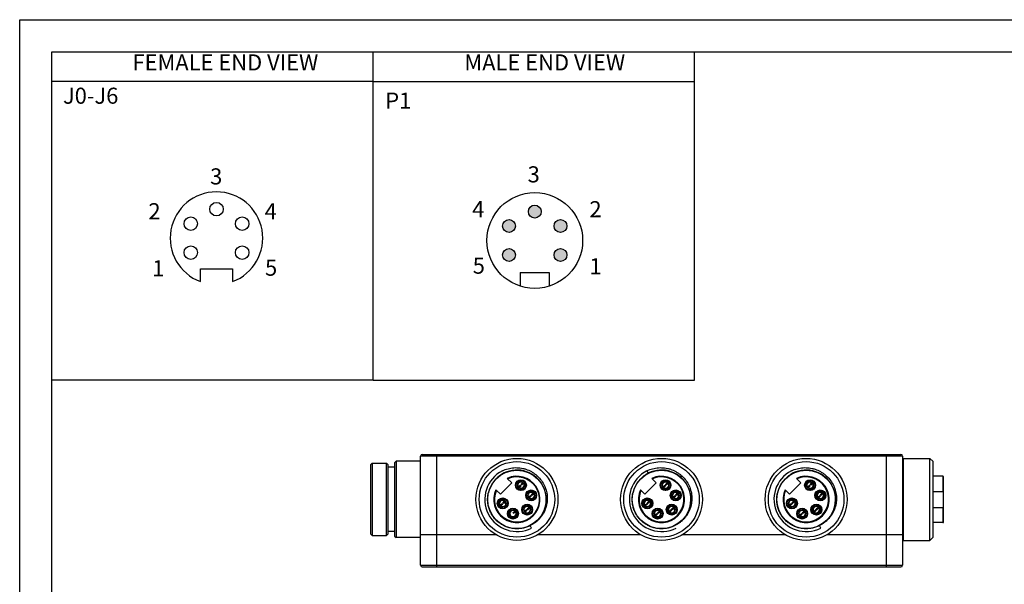
# Model space of a CAD drawing. Units: millimetres. Extents: x 6876 to 7470, y 680 to 1100.
# Drawn here: x 6876 to 7182, y 924 to 1100 of the extents above; entities that cross this region are included whole.
import ezdxf
from ezdxf.enums import TextEntityAlignment as Align

# ---------------------------------------------------------------- set-up
doc = ezdxf.new("R2010")
doc.units = ezdxf.units.MM
doc.styles.add('样式', font='isocp.shx', dxfattribs={"bigfont": 'gbcbig.shx'})

msp = doc.modelspace()

# ---------------------------------------------------------------- hatches: boundary and pattern name
h = msp.add_hatch(color=256)
h.paths.add_polyline_path([(7046.031, 1035.851, 1), (7042.031, 1035.851, 1)])
h.paths.add_polyline_path([(7042.031, 1026.851, 1), (7046.031, 1026.851, 1)])
h.paths.add_polyline_path([(7026.031, 1026.851, 1), (7030.031, 1026.851, 1)])
h.paths.add_polyline_path([(7030.031, 1035.851, 1), (7026.031, 1035.851, 1)])
h.paths.add_polyline_path([(7034.031, 1040.351, 1), (7038.031, 1040.351, 1)])

# ---------------------------------------------------------------- linework, layer by layer
for p, q in [((6875.716, 1100.038), (7469.716, 1100.038)), ((6875.716, 680.038), (6875.716, 1100.038)), ((6885.716, 1090.038), (7459.716, 1090.038)), ((6885.716, 690.038), (6885.716, 1090.038)), ((7085.717, 987.863), (7085.717, 1090.038)), ((6985.716, 1080.774), (7085.717, 1080.774)), ((6931.962, 1022.487), (6941.962, 1022.487)), ((6931.962, 1018.583), (6931.962, 1022.487)), ((6941.962, 1022.487), (6941.962, 1018.583)), ((7031.531, 1021.351), (7040.531, 1021.351)), ((7031.531, 1021.351), (7031.531, 1017.147)), ((7040.531, 1021.351), (7040.531, 1017.155)), ((6985.716, 987.863), (7085.717, 987.863)), ((6992.379, 962.214), (6992.879, 962.714)), ((6992.879, 962.714), (6992.879, 938.914)), ((7000.479, 962.714), (6992.879, 962.714)), ((7000.479, 930.314), (7000.479, 964.314)), ((7150.479, 964.314), (7000.479, 964.314)), ((7000.979, 964.814), (7149.979, 964.814)), ((7005.479, 964.814), (7005.479, 929.814)), ((7145.479, 929.814), (7145.479, 964.814)), ((7150.479, 964.314), (7150.479, 930.314)), ((7150.679, 963.564), (7158.979, 963.564)), ((7150.679, 963.564), (7150.679, 938.065)), ((7159.979, 962.564), (7158.979, 963.564)), ((7158.979, 938.064), (7158.979, 963.564)), ((7159.979, 939.064), (7159.979, 962.564)), ((6985.379, 962.064), (6984.879, 961.564)), ((6984.879, 961.564), (6984.879, 940.064)), ((6985.379, 962.064), (6985.379, 939.564)), ((6985.379, 962.064), (6989.879, 962.064)), ((6989.879, 939.564), (6989.879, 962.064)), ((6990.379, 961.564), (6989.879, 962.064)), ((6990.379, 940.064), (6990.379, 961.564)), ((6992.379, 960.814), (6990.379, 960.814)), ((6992.379, 962.214), (6992.379, 939.414)), ((7070.939, 959.724), (7071.332, 958.953)), ((7028.852, 955.976), (7027.472, 957.357)), ((7073.852, 955.976), (7072.472, 957.357)), ((7118.852, 955.976), (7117.472, 957.357)), ((7163.079, 958.014), (7159.979, 958.014)), ((7163.079, 958.014), (7163.079, 953.314)), ((7163.279, 943.814), (7163.279, 957.814)), ((7023.937, 953.821), (7025.317, 952.441)), ((7025.317, 952.441), (7028.852, 955.976)), ((7030.911, 954.641), (7031.517, 955.246)), ((7031.729, 955.034), (7031.123, 954.429)), ((7031.704, 955.433), (7032.309, 956.039)), ((7031.704, 955.433), (7032.309, 956.039)), ((7032.521, 955.827), (7031.916, 955.221)), ((7032.521, 955.827), (7031.916, 955.221)), ((7068.937, 953.821), (7070.317, 952.441)), ((7070.317, 952.441), (7073.852, 955.976)), ((7075.911, 954.641), (7076.517, 955.246)), ((7075.911, 954.641), (7076.517, 955.246)), ((7076.729, 955.034), (7076.123, 954.429)), ((7076.729, 955.034), (7076.123, 954.429)), ((7076.704, 955.433), (7077.309, 956.039)), ((7076.704, 955.433), (7077.309, 956.039)), ((7077.521, 955.827), (7076.916, 955.221)), ((7077.521, 955.827), (7076.916, 955.221)), ((7113.937, 953.821), (7115.317, 952.441)), ((7115.317, 952.441), (7118.852, 955.976)), ((7120.911, 954.641), (7121.517, 955.246)), ((7121.729, 955.034), (7121.123, 954.429)), ((7121.704, 955.433), (7122.309, 956.039)), ((7122.521, 955.827), (7121.916, 955.221)), ((7159.979, 953.314), (7163.279, 953.314)), ((7026.047, 949.777), (7026.652, 950.382)), ((7026.864, 950.17), (7026.259, 949.564)), ((7034.093, 951.459), (7034.699, 952.064)), ((7034.911, 951.852), (7034.305, 951.247)), ((7034.886, 952.251), (7035.491, 952.857)), ((7035.703, 952.645), (7035.098, 952.039)), ((7071.047, 949.777), (7071.652, 950.382)), ((7071.864, 950.17), (7071.259, 949.564)), ((7079.093, 951.459), (7079.699, 952.064)), ((7079.911, 951.852), (7079.305, 951.247)), ((7079.886, 952.251), (7080.491, 952.857)), ((7080.703, 952.645), (7080.098, 952.039)), ((7116.047, 949.777), (7116.652, 950.382)), ((7116.864, 950.17), (7116.259, 949.564)), ((7124.093, 951.459), (7124.699, 952.064)), ((7124.911, 951.852), (7124.305, 951.247)), ((7124.886, 952.251), (7125.491, 952.857)), ((7125.703, 952.645), (7125.098, 952.039)), ((7025.254, 948.984), (7025.86, 949.589)), ((7026.072, 949.377), (7025.466, 948.772)), ((7029.229, 946.595), (7029.834, 947.2)), ((7030.046, 946.988), (7029.441, 946.382)), ((7032.856, 947.039), (7033.461, 947.645)), ((7033.673, 947.433), (7033.068, 946.827)), ((7033.648, 947.832), (7034.254, 948.438)), ((7034.466, 948.225), (7033.86, 947.62)), ((7070.254, 948.984), (7070.86, 949.589)), ((7071.072, 949.377), (7070.466, 948.772)), ((7074.229, 946.595), (7074.834, 947.2)), ((7075.046, 946.988), (7074.441, 946.382)), ((7077.856, 947.039), (7078.461, 947.645)), ((7078.673, 947.433), (7078.068, 946.827)), ((7078.648, 947.832), (7079.254, 948.438)), ((7079.466, 948.225), (7078.86, 947.62)), ((7115.254, 948.984), (7115.86, 949.589)), ((7116.072, 949.377), (7115.466, 948.772)), ((7119.229, 946.595), (7119.834, 947.2)), ((7120.046, 946.988), (7119.441, 946.382)), ((7122.856, 947.039), (7123.461, 947.645)), ((7123.673, 947.433), (7123.068, 946.827)), ((7123.648, 947.832), (7124.254, 948.438)), ((7124.466, 948.225), (7123.86, 947.62)), ((7159.979, 948.314), (7163.279, 948.314)), ((7163.079, 948.314), (7163.079, 943.614)), ((7073.436, 945.802), (7074.042, 946.408)), ((7074.254, 946.195), (7073.648, 945.59)), ((7118.436, 945.802), (7119.042, 946.408)), ((7119.254, 946.195), (7118.648, 945.59)), ((6992.379, 940.814), (6990.379, 940.814)), ((7035.019, 941.904), (7034.625, 942.676)), ((7125.019, 941.904), (7124.625, 942.676)), ((7163.079, 943.614), (7159.979, 943.614)), ((6985.379, 939.564), (6984.879, 940.064)), ((6985.379, 939.564), (6989.879, 939.564)), ((6990.379, 940.064), (6989.879, 939.564)), ((6992.379, 939.414), (6992.879, 938.914)), ((7000.479, 938.914), (6992.879, 938.914)), ((7024.032, 939.814), (7000.479, 939.814)), ((7069.032, 939.814), (7036.926, 939.814)), ((7114.032, 939.814), (7081.926, 939.814)), ((7150.479, 939.814), (7126.926, 939.814)), ((7150.679, 938.064), (7158.979, 938.064)), ((7159.979, 939.064), (7158.979, 938.064)), ((7000.479, 930.314), (7150.479, 930.314)), ((7000.979, 929.814), (7149.979, 929.814))]:
    msp.add_line(p, q)
for points in [[(6985.716, 987.863), (6985.716, 1090.038)], [(6985.716, 1080.774), (6885.716, 1080.774)], [(6985.716, 987.863), (6885.716, 987.863)]]:
    msp.add_lwpolyline(points)
for centre, radius in [((7036.031, 1031.351), 14.9), ((6936.962, 1041.087), 2.1), ((7036.031, 1040.351), 2), ((6928.962, 1036.587), 2.1), ((6944.962, 1036.587), 2.1), ((7028.031, 1035.851), 2), ((7044.031, 1035.851), 2), ((6928.962, 1027.587), 2.1), ((6944.962, 1027.587), 2.1), ((7028.031, 1026.851), 2), ((7044.031, 1026.851), 2), ((7030.479, 950.814), 12.75), ((7030.479, 950.814), 11.75), ((7075.479, 950.814), 12.75), ((7075.479, 950.814), 11.75), ((7120.479, 950.814), 12.75), ((7120.479, 950.814), 11.75), ((7030.479, 950.814), 9.1), ((7075.479, 950.814), 9.1), ((7120.479, 950.814), 9.1), ((7031.716, 955.234), 1.7), ((7031.716, 955.234), 1.6), ((7031.716, 955.234), 1.45), ((7031.716, 955.234), 1.05), ((7076.716, 955.234), 1.7), ((7076.716, 955.234), 1.6), ((7076.716, 955.234), 1.6), ((7076.716, 955.234), 1.45), ((7076.716, 955.234), 1.45), ((7076.716, 955.234), 1.05), ((7076.716, 955.234), 1.05), ((7121.716, 955.234), 1.7), ((7121.716, 955.234), 1.6), ((7121.716, 955.234), 1.45), ((7121.716, 955.234), 1.05), ((7034.898, 952.052), 1.7), ((7034.898, 952.052), 1.6), ((7034.898, 952.052), 1.45), ((7034.898, 952.052), 1.05), ((7079.898, 952.052), 1.7), ((7079.898, 952.052), 1.6), ((7079.898, 952.052), 1.45), ((7079.898, 952.052), 1.05), ((7124.898, 952.052), 1.7), ((7124.898, 952.052), 1.6), ((7124.898, 952.052), 1.45), ((7124.898, 952.052), 1.05), ((7026.059, 949.577), 1.7), ((7026.059, 949.577), 1.6), ((7026.059, 949.577), 1.45), ((7026.059, 949.577), 1.05), ((7071.059, 949.577), 1.7), ((7071.059, 949.577), 1.6), ((7071.059, 949.577), 1.45), ((7071.059, 949.577), 1.05), ((7116.059, 949.577), 1.7), ((7116.059, 949.577), 1.6), ((7116.059, 949.577), 1.45), ((7116.059, 949.577), 1.05), ((7029.241, 946.395), 1.7), ((7029.241, 946.395), 1.6), ((7029.241, 946.395), 1.45), ((7029.241, 946.395), 1.05), ((7033.661, 947.632), 1.7), ((7033.661, 947.632), 1.6), ((7033.661, 947.632), 1.45), ((7033.661, 947.632), 1.05), ((7074.241, 946.395), 1.7), ((7074.241, 946.395), 1.6), ((7074.241, 946.395), 1.45), ((7074.241, 946.395), 1.05), ((7078.661, 947.632), 1.7), ((7078.661, 947.632), 1.6), ((7078.661, 947.632), 1.45), ((7078.661, 947.632), 1.05), ((7119.241, 946.395), 1.7), ((7119.241, 946.395), 1.6), ((7119.241, 946.395), 1.45), ((7119.241, 946.395), 1.05), ((7123.661, 947.632), 1.7), ((7123.661, 947.632), 1.6), ((7123.661, 947.632), 1.45), ((7123.661, 947.632), 1.05)]:
    msp.add_circle(centre, radius)
for centre, radius, start, end in [((6936.962, 1032.087), 14.4, 290.31751, 249.68249), ((7000.979, 964.314), 0.5, 90, 180), ((7149.979, 964.314), 0.5, 0, 90), ((7150.679, 963.364), 0.2, 90, 180), ((7030.479, 950.814), 10, 117.01749, 297), ((7030.479, 950.814), 9.134, 346.94021, 166.2047), ((7075.479, 950.814), 10, 117.01749, 297), ((7075.479, 950.814), 9.134, 346.94021, 166.2047), ((7120.479, 950.814), 10, 117.01749, 297), ((7120.479, 950.814), 9.134, 346.94021, 166.2047), ((7030.479, 950.814), 7.2, 155.31751, 114.68249), ((7030.479, 950.814), 7, 155.92483, 114.07517), ((7031.716, 955.234), 1, 53.62693, 216.37307), ((7075.479, 950.814), 7.2, 155.31751, 114.68249), ((7075.479, 950.814), 7, 155.92483, 114.07517), ((7076.716, 955.234), 1, 53.62693, 216.37307), ((7076.716, 955.234), 1, 53.62693, 216.37307), ((7120.479, 950.814), 7.2, 155.31751, 114.68249), ((7120.479, 950.814), 7, 155.92483, 114.07517), ((7121.716, 955.234), 1, 53.62693, 216.37307), ((7163.079, 957.814), 0.2, 0, 90), ((7031.716, 955.234), 1, 233.62693, 36.37307), ((7031.716, 955.234), 0.2, 176.40962, 273.59038), ((7031.716, 955.234), 0.2, 176.40962, 273.59038), ((7031.716, 955.234), 0.2, 356.40962, 93.59038), ((7031.716, 955.234), 0.2, 356.40962, 93.59038), ((7076.716, 955.234), 1, 233.62693, 36.37307), ((7076.716, 955.234), 1, 233.62693, 36.37307), ((7076.716, 955.234), 0.2, 176.40962, 273.59038), ((7076.716, 955.234), 0.2, 176.40962, 273.59038), ((7076.716, 955.234), 0.2, 356.40962, 93.59038), ((7076.716, 955.234), 0.2, 356.40962, 93.59038), ((7121.716, 955.234), 1, 233.62693, 36.37307), ((7121.716, 955.234), 0.2, 176.40962, 273.59038), ((7121.716, 955.234), 0.2, 356.40962, 93.59038), ((7030.397, 950.834), 9.05, 166.19971, 167.84323), ((7026.059, 949.577), 1, 53.62693, 216.37307), ((7026.059, 949.577), 1, 233.62693, 36.37307), ((7034.898, 952.052), 1, 53.62693, 216.37307), ((7034.898, 952.052), 1, 233.62693, 36.37307), ((7034.898, 952.052), 0.2, 176.40962, 273.59038), ((7034.898, 952.052), 0.2, 356.40962, 93.59038), ((7075.397, 950.834), 9.05, 166.19971, 167.84323), ((7071.059, 949.577), 1, 53.62693, 216.37307), ((7071.059, 949.577), 1, 233.62693, 36.37307), ((7079.898, 952.052), 1, 53.62693, 216.37307), ((7079.898, 952.052), 1, 233.62693, 36.37307), ((7079.898, 952.052), 0.2, 176.40962, 273.59038), ((7079.898, 952.052), 0.2, 356.40962, 93.59038), ((7120.397, 950.834), 9.05, 166.19971, 167.84323), ((7116.059, 949.577), 1, 53.62693, 216.37307), ((7116.059, 949.577), 1, 233.62693, 36.37307), ((7124.898, 952.052), 1, 53.62693, 216.37307), ((7124.898, 952.052), 1, 233.62693, 36.37307), ((7124.898, 952.052), 0.2, 176.40962, 273.59038), ((7124.898, 952.052), 0.2, 356.40962, 93.59038), ((7026.059, 949.577), 0.2, 176.40962, 273.59038), ((7026.059, 949.577), 0.2, 356.40962, 93.59038), ((7029.241, 946.395), 1, 53.62693, 216.37307), ((7029.241, 946.395), 1, 233.62693, 36.37307), ((7033.661, 947.632), 1, 53.62693, 216.37307), ((7033.661, 947.632), 1, 233.62693, 36.37307), ((7033.661, 947.632), 0.2, 176.40962, 273.59038), ((7033.661, 947.632), 0.2, 356.40962, 93.59038), ((7030.427, 950.828), 9.187, 345.47021, 346.93149), ((7071.059, 949.577), 0.2, 176.40962, 273.59038), ((7071.059, 949.577), 0.2, 356.40962, 93.59038), ((7074.241, 946.395), 1, 53.62693, 216.37307), ((7074.241, 946.395), 1, 233.62693, 36.37307), ((7078.661, 947.632), 1, 53.62693, 216.37307), ((7078.661, 947.632), 1, 233.62693, 36.37307), ((7078.661, 947.632), 0.2, 176.40962, 273.59038), ((7078.661, 947.632), 0.2, 356.40962, 93.59038), ((7075.427, 950.828), 9.187, 345.47021, 346.93149), ((7116.059, 949.577), 0.2, 176.40962, 273.59038), ((7116.059, 949.577), 0.2, 356.40962, 93.59038), ((7119.241, 946.395), 1, 53.62693, 216.37307), ((7119.241, 946.395), 1, 233.62693, 36.37307), ((7123.661, 947.632), 1, 53.62693, 216.37307), ((7123.661, 947.632), 1, 233.62693, 36.37307), ((7123.661, 947.632), 0.2, 176.40962, 273.59038), ((7123.661, 947.632), 0.2, 356.40962, 93.59038), ((7120.427, 950.828), 9.187, 345.47021, 346.93149), ((7074.241, 946.395), 0.2, 176.40962, 273.59038), ((7074.241, 946.395), 0.2, 356.40962, 93.59038), ((7119.241, 946.395), 0.2, 176.40962, 273.59038), ((7119.241, 946.395), 0.2, 356.40962, 93.59038), ((7163.079, 943.814), 0.2, 270, 0), ((7150.679, 938.264), 0.2, 180, 270), ((7000.979, 930.314), 0.5, 180, 270), ((7149.979, 930.314), 0.5, 270, 0)]:
    msp.add_arc(centre, radius, start, end)
for points, knots in [([(7025.936, 959.723), (7026.501, 959.991), (7027.39, 960.316), (7028.616, 960.575), (7029.861, 960.716), (7031.121, 960.681), (7032.356, 960.466), (7033.564, 960.133), (7034.72, 959.629), (7035.784, 958.966), (7036.778, 958.204), (7037.878, 957.076), (7038.905, 955.492), (7039.607, 953.738), (7039.948, 951.881), (7039.919, 949.993), (7039.581, 948.454), (7039.132, 947.284), (7038.708, 946.444), (7038.201, 945.651), (7037.618, 944.913), (7036.962, 944.238), (7036.001, 943.434), (7035.191, 942.943), (7034.625, 942.676)], [0, 0, 0, 0, 0.06248, 0.0937541, 0.1250283, 0.1875063, 0.2187802, 0.250054, 0.3125298, 0.3438035, 0.3750773, 0.437551, 0.5000228, 0.5624937, 0.6249638, 0.6874325, 0.7499002, 0.781173, 0.8124457, 0.8437186, 0.8749914, 0.9062641, 0.9375366, 1, 1, 1, 1]), ([(7070.936, 959.723), (7071.501, 959.991), (7072.39, 960.316), (7073.616, 960.575), (7074.861, 960.716), (7076.121, 960.681), (7077.356, 960.466), (7078.564, 960.133), (7079.72, 959.629), (7080.784, 958.966), (7081.778, 958.204), (7082.878, 957.076), (7083.905, 955.492), (7084.607, 953.738), (7084.948, 951.881), (7084.919, 949.993), (7084.581, 948.454), (7084.132, 947.284), (7083.708, 946.444), (7083.201, 945.651), (7082.618, 944.913), (7081.962, 944.238), (7081.001, 943.434), (7080.191, 942.943), (7079.625, 942.676)], [0, 0, 0, 0, 0.06248, 0.0937541, 0.1250283, 0.1875063, 0.2187802, 0.250054, 0.3125298, 0.3438035, 0.3750773, 0.437551, 0.5000228, 0.5624937, 0.6249638, 0.6874325, 0.7499002, 0.781173, 0.8124457, 0.8437186, 0.8749914, 0.9062641, 0.9375366, 1, 1, 1, 1]), ([(7115.936, 959.723), (7116.501, 959.991), (7117.39, 960.316), (7118.616, 960.575), (7119.861, 960.716), (7121.121, 960.681), (7122.356, 960.466), (7123.564, 960.133), (7124.72, 959.629), (7125.784, 958.966), (7126.778, 958.204), (7127.878, 957.076), (7128.905, 955.492), (7129.607, 953.738), (7129.948, 951.881), (7129.919, 949.993), (7129.581, 948.454), (7129.132, 947.284), (7128.708, 946.444), (7128.201, 945.651), (7127.618, 944.913), (7126.962, 944.238), (7126.001, 943.434), (7125.191, 942.943), (7124.625, 942.676)], [0, 0, 0, 0, 0.06248, 0.0937541, 0.1250283, 0.1875063, 0.2187802, 0.250054, 0.3125298, 0.3438035, 0.3750773, 0.437551, 0.5000228, 0.5624937, 0.6249638, 0.6874325, 0.7499002, 0.781173, 0.8124457, 0.8437186, 0.8749914, 0.9062641, 0.9375366, 1, 1, 1, 1]), ([(7034.625, 942.676), (7034.244, 942.481), (7033.451, 942.146), (7032.204, 941.815), (7030.923, 941.661), (7029.634, 941.69), (7028.361, 941.898), (7027.129, 942.284), (7025.965, 942.84), (7024.889, 943.552), (7023.925, 944.409), (7023.091, 945.393), (7022.402, 946.484), (7021.875, 947.662), (7021.516, 948.901), (7021.337, 950.179), (7021.339, 951.468), (7021.46, 952.32), (7021.55, 952.739)], [0, 0, 0, 0, 0.0624996, 0.1250002, 0.1875, 0.2499997, 0.3125, 0.3749994, 0.4375, 0.5000002, 0.5624998, 0.6250002, 0.6874998, 0.7500001, 0.8125006, 0.8749998, 0.9374999, 1, 1, 1, 1]), ([(7079.625, 942.676), (7079.244, 942.481), (7078.451, 942.146), (7077.204, 941.815), (7075.923, 941.661), (7074.634, 941.69), (7073.361, 941.898), (7072.129, 942.284), (7070.965, 942.84), (7069.889, 943.552), (7068.925, 944.409), (7068.091, 945.393), (7067.402, 946.484), (7066.875, 947.662), (7066.516, 948.901), (7066.337, 950.179), (7066.339, 951.468), (7066.46, 952.32), (7066.55, 952.739)], [0, 0, 0, 0, 0.0624996, 0.1250002, 0.1875, 0.2499997, 0.3125, 0.3749994, 0.4375, 0.5000002, 0.5624998, 0.6250002, 0.6874998, 0.7500001, 0.8125006, 0.8749998, 0.9374999, 1, 1, 1, 1]), ([(7124.625, 942.676), (7124.244, 942.481), (7123.451, 942.146), (7122.204, 941.815), (7120.923, 941.661), (7119.634, 941.69), (7118.361, 941.898), (7117.129, 942.284), (7115.965, 942.84), (7114.889, 943.552), (7113.925, 944.409), (7113.091, 945.393), (7112.402, 946.484), (7111.875, 947.662), (7111.516, 948.901), (7111.337, 950.179), (7111.339, 951.468), (7111.46, 952.32), (7111.55, 952.739)], [0, 0, 0, 0, 0.0624996, 0.1250002, 0.1875, 0.2499997, 0.3125, 0.3749994, 0.4375, 0.5000002, 0.5624998, 0.6250002, 0.6874998, 0.7500001, 0.8125006, 0.8749998, 0.9374999, 1, 1, 1, 1]), ([(7039.32, 948.523), (7039.159, 947.901), (7038.817, 946.989), (7038.178, 945.87), (7037.614, 945.085), (7036.969, 944.363), (7036.014, 943.499), (7035.198, 942.968), (7034.625, 942.676)], [0, 0, 0, 0, 0.2498228, 0.3749094, 0.4999968, 0.6250841, 0.7501708, 1, 1, 1, 1]), ([(7084.32, 948.523), (7084.159, 947.901), (7083.817, 946.989), (7083.178, 945.87), (7082.614, 945.085), (7081.969, 944.363), (7081.014, 943.499), (7080.198, 942.968), (7079.625, 942.676)], [0, 0, 0, 0, 0.2498228, 0.3749094, 0.4999968, 0.6250841, 0.7501708, 1, 1, 1, 1]), ([(7129.32, 948.523), (7129.159, 947.901), (7128.817, 946.989), (7128.178, 945.87), (7127.614, 945.085), (7126.969, 944.363), (7126.014, 943.499), (7125.198, 942.968), (7124.625, 942.676)], [0, 0, 0, 0, 0.2498228, 0.3749094, 0.4999968, 0.6250841, 0.7501708, 1, 1, 1, 1])]:
    msp.add_open_spline(points, degree=3, knots=knots)

# ---------------------------------------------------------------- texts
at = {"style": '样式'}
for s, p in [('3', (7033.803, 1051.929)), ('3', (6934.988, 1051.295)), ('2', (6915.784, 1040.461)), ('4', (6951.955, 1040.461)), ('4', (7016.543, 1041.095)), ('2', (7053.041, 1041.095)), ('1', (6916.957, 1022.72)), ('5', (6952.074, 1022.895)), ('5', (7016.717, 1023.528)), ('1', (7053.041, 1023.354))]:
    msp.add_text(s, height=5, dxfattribs=at).set_placement(p, align=Align.MIDDLE_LEFT)
at = {"char_height": 5, "width": 61.5758, "attachment_point": 7, "style": '样式'}
for s, insert in [('FEMALE END VIEW', (6910.831, 1082.683)), ('MALE END VIEW', (7014.13, 1082.683)), ('J0-J6', (6889.187, 1072.329))]:
    msp.add_mtext(s, dxfattribs=dict(at, insert=insert))
at = {"insert": (6989.496, 1072.385), "char_height": 5, "attachment_point": 7, "style": '样式'}
msp.add_mtext_dynamic_manual_height_columns('P1', width=17.93645, gutter_width=12.5, heights=[0], dxfattribs=at)

doc.saveas('drawing.dxf')
